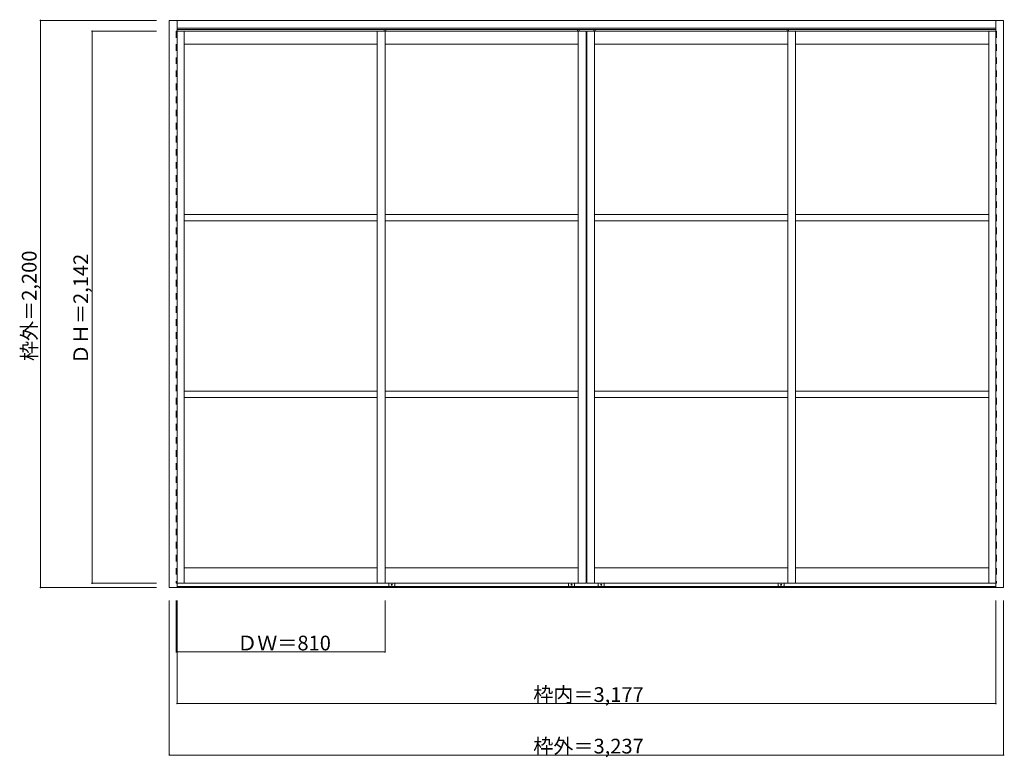
# Model space of a CAD drawing. Units: millimetres. Extents: x -1972 to 1849, y -1369 to 1493.
import ezdxf

# ---------------------------------------------------------------- set-up
doc = ezdxf.new("R2010")
doc.units = ezdxf.units.MM
doc.header["$LTSCALE"] = 30
doc.linetypes.add('JWW_DASHED1', pattern=[1.693333, 0.846667, -0.846667])
doc.layers.add('0-0', color=7, linetype='Continuous')
doc.layers.add('寸法', color=7, linetype='Continuous')

msp = doc.modelspace()

# ---------------------------------------------------------------- linework, layer by layer
at = {"layer": '0-0', "color": 92, "linetype": 'Continuous', "lineweight": 13}
for p, q in [((-1391.3, -710), (-1391.3, 1490)), ((-1391.3, 1490), (-1361.3, 1490)), ((-1361.3, 1490), (-1361.3, -710)), ((-1361.3, 1490), (1815.7, 1490)), ((1815.7, 1460), (-1361.3, 1460)), ((1815.7, 1490), (1845.7, 1490)), ((1815.7, -710), (1815.7, 1490)), ((1845.7, 1490), (1845.7, -710)), ((-584.3, 1448.5), (-1361.3, 1448.5)), ((-584.3, -693.5), (-584.3, 1448.5)), ((225.7, 1448.5), (-584.3, 1448.5)), ((-554.3, -693.5), (-554.3, 1448.5)), ((225.7, -693.5), (225.7, 1448.5)), ((228.7, -693.5), (228.7, 1448.5)), ((228.7, 1448.5), (1038.7, 1448.5)), ((1008.7, -693.5), (1008.7, 1448.5)), ((1038.7, -693.5), (1038.7, 1448.5)), ((1038.7, 1448.5), (1815.7, 1448.5)), ((-1361.3, -710), (-1391.3, -710)), ((-1361.3, -693.5), (-584.3, -693.5)), ((-584.3, -693.5), (225.7, -693.5)), ((1038.7, -693.5), (228.7, -693.5)), ((1815.7, -693.5), (1038.7, -693.5)), ((1845.7, -710), (1815.7, -710))]:
    msp.add_line(p, q, dxfattribs=at)
at = {"layer": '0-0', "color": 7, "linetype": 'Continuous', "lineweight": 9}
for p, q in [((-1361.3, 1454.5), (1815.7, 1454.5)), ((-557.3, 1454.5), (-557.3, 1448.5)), ((-551.3, 1454.5), (-551.3, 1448.5)), ((192.7, 1454.5), (192.7, 1448.5)), ((198.7, 1454.5), (198.7, 1448.5)), ((255.7, 1454.5), (255.7, 1448.5)), ((261.7, 1454.5), (261.7, 1448.5)), ((1005.7, 1454.5), (1005.7, 1448.5)), ((1011.7, 1454.5), (1011.7, 1448.5)), ((-1334.3, 1448.5), (-1334.3, -693.5)), ((-584.3, -693.5), (-584.3, 1448.5)), ((-554.3, 1448.5), (-554.3, -693.5)), ((195.7, -693.5), (195.7, 1448.5)), ((258.7, -693.5), (258.7, 1448.5)), ((1008.7, 1448.5), (1008.7, -693.5)), ((1038.7, -693.5), (1038.7, 1448.5)), ((1788.7, 1448.5), (1788.7, -693.5)), ((-584.3, 1398.5), (-1334.3, 1398.5)), ((195.7, 1398.5), (-554.3, 1398.5)), ((258.7, 1398.5), (1008.7, 1398.5)), ((1038.7, 1398.5), (1788.7, 1398.5)), ((-584.3, 737.5), (-1334.3, 737.5)), ((195.7, 737.5), (-554.3, 737.5)), ((258.7, 737.5), (1008.7, 737.5)), ((1038.7, 737.5), (1788.7, 737.5)), ((-584.3, 712.5), (-1334.3, 712.5)), ((195.7, 712.5), (-554.3, 712.5)), ((258.7, 712.5), (1008.7, 712.5)), ((1038.7, 712.5), (1788.7, 712.5)), ((-584.3, 52), (-1334.3, 52)), ((195.7, 52), (-554.3, 52)), ((258.7, 52), (1008.7, 52)), ((1038.7, 52), (1788.7, 52)), ((-584.3, 27), (-1334.3, 27)), ((195.7, 27), (-554.3, 27)), ((258.7, 27), (1008.7, 27)), ((1038.7, 27), (1788.7, 27)), ((-1334.3, -633.5), (-584.3, -633.5)), ((-554.3, -633.5), (195.7, -633.5)), ((1008.7, -633.5), (258.7, -633.5)), ((1788.7, -633.5), (1038.7, -633.5)), ((-1361.3, -706.5), (1815.7, -706.5)), ((-1361.3, -710), (1815.7, -710)), ((-539.8, -703), (-539.8, -693.5)), ((-519.3, -705.5), (-537.3, -705.5)), ((-516.8, -703), (-516.8, -693.5)), ((158.2, -703), (158.2, -693.5)), ((160.7, -705.5), (178.7, -705.5)), ((181.2, -703), (181.2, -693.5)), ((273.2, -703), (273.2, -693.5)), ((293.7, -705.5), (275.7, -705.5)), ((296.2, -703), (296.2, -693.5)), ((971.2, -703), (971.2, -693.5)), ((973.7, -705.5), (991.7, -705.5)), ((994.2, -703), (994.2, -693.5))]:
    msp.add_line(p, q, dxfattribs=at)
at = {"layer": '0-0', "color": 120, "linetype": 'JWW_DASHED1', "lineweight": 5}
for p, q in [((-1364.3, 1448.5), (-1364.3, -693.5)), ((-1361.3, 1448.5), (-1364.3, 1448.5)), ((1815.7, 1448.5), (1818.7, 1448.5)), ((1818.7, 1448.5), (1818.7, -693.5)), ((-1364.3, -693.5), (-1361.3, -693.5)), ((1818.7, -693.5), (1815.7, -693.5))]:
    msp.add_line(p, q, dxfattribs=at)
at = {"layer": '0-0', "color": 7, "linetype": 'Continuous', "lineweight": 9}
for centre in [(-528.3, -699.5), (169.7, -699.5), (284.7, -699.5), (982.7, -699.5)]:
    msp.add_circle(centre, 2, dxfattribs=at)
for centre, radius, start, end in [((-537.3, -703), 2.5, 180, 270), ((-528.3, -699.5), 8.5, 224.9009, 235.4397), ((-528.3, -699.5), 8.5, 304.5603, 315.0991), ((-519.3, -703), 2.5, 270, 0), ((160.7, -703), 2.5, 180, 270), ((169.7, -699.5), 8.5, 224.9009, 235.4397), ((169.7, -699.5), 8.5, 304.5603, 315.0991), ((178.7, -703), 2.5, 270, 0), ((275.7, -703), 2.5, 180, 270), ((284.7, -699.5), 8.5, 224.9009, 235.4397), ((284.7, -699.5), 8.5, 304.5603, 315.0991), ((293.7, -703), 2.5, 270, 0), ((973.7, -703), 2.5, 180, 270), ((982.7, -699.5), 8.5, 224.9009, 235.4397), ((982.7, -699.5), 8.5, 304.5603, 315.0991), ((991.7, -703), 2.5, 270, 0)]:
    msp.add_arc(centre, radius, start, end, dxfattribs=at)
at = {"layer": '寸法', "color": 120, "linetype": 'Continuous', "lineweight": 5}
for p, q in [((-1891.3, -710), (-1891.3, 1490)), ((-1891.3, 1490), (-1441.3, 1490)), ((-1691.3, -693.5), (-1691.3, 1448.5)), ((-1691.3, 1448.5), (-1441.3, 1448.5)), ((-1891.3, -710), (-1441.3, -710)), ((-1691.3, -693.5), (-1441.3, -693.5)), ((-1391.3, -1360), (-1391.3, -760)), ((-1364.3, -960), (-1364.3, -760)), ((-1361.3, -1160), (-1361.3, -760)), ((-554.3, -960), (-554.3, -760)), ((1815.7, -1160), (1815.7, -760)), ((1845.7, -1360), (1845.7, -760)), ((-554.3, -960), (-1364.3, -960)), ((1815.7, -1160), (-1361.3, -1160)), ((1845.7, -1360), (-1391.3, -1360))]:
    msp.add_line(p, q, dxfattribs=at)
at = {"layer": '寸法', "color": 7, "linetype": 'Continuous', "lineweight": 9, "const_width": 3}
for points in [[(-1889.8, 1490, 0.414214), (-1891.3, 1491.5, 0.414214), (-1892.8, 1490, 0.414214), (-1891.3, 1488.5, 0.414214)], [(-1689.8, 1448.5, 0.414214), (-1691.3, 1450, 0.414214), (-1692.8, 1448.5, 0.414214), (-1691.3, 1447, 0.414214)], [(-1889.8, -710, 0.414214), (-1891.3, -708.5, 0.414214), (-1892.8, -710, 0.414214), (-1891.3, -711.5, 0.414214)], [(-1689.8, -693.5, 0.414214), (-1691.3, -692, 0.414214), (-1692.8, -693.5, 0.414214), (-1691.3, -695, 0.414214)], [(-1362.8, -960, 0.414214), (-1364.3, -958.5, 0.414214), (-1365.8, -960, 0.414214), (-1364.3, -961.5, 0.414214)], [(-552.8, -960, 0.414214), (-554.3, -958.5, 0.414214), (-555.8, -960, 0.414214), (-554.3, -961.5, 0.414214)], [(-1359.8, -1160, 0.414214), (-1361.3, -1158.5, 0.414214), (-1362.8, -1160, 0.414214), (-1361.3, -1161.5, 0.414214)], [(1817.2, -1160, 0.414214), (1815.7, -1158.5, 0.414214), (1814.2, -1160, 0.414214), (1815.7, -1161.5, 0.414214)], [(-1389.8, -1360, 0.414214), (-1391.3, -1358.5, 0.414214), (-1392.8, -1360, 0.414214), (-1391.3, -1361.5, 0.414214)], [(1847.2, -1360, 0.414214), (1845.7, -1358.5, 0.414214), (1844.2, -1360, 0.414214), (1845.7, -1361.5, 0.414214)]]:
    msp.add_lwpolyline(points, format="xyb", close=True, dxfattribs=at)

# ---------------------------------------------------------------- texts
at = {"layer": '寸法', "color": 7, "linetype": 'Continuous', "lineweight": 211, "char_height": 57.15, "width": 412.5, "attachment_point": 7, "rotation": 90}
for s, insert in [('{\\fＭＳ ゴシック|b0|i0|c128|p49;枠外＝2,200}', (-1906.3, 168.6)), ('{\\fＭＳ ゴシック|b0|i0|c128|p49;ＤＨ＝2,142}', (-1706.3, 156.1))]:
    msp.add_mtext(s, dxfattribs=dict(at, insert=insert))
at = {"layer": '寸法', "color": 7, "linetype": 'Continuous', "lineweight": 211, "char_height": 57.15, "attachment_point": 7}
for s, insert, width in [('{\\fＭＳ ゴシック|b0|i0|c128|p49;ＤＷ＝810}', (-1128.1, -953.9), 337.5), ('{\\fＭＳ ゴシック|b0|i0|c128|p49;枠内＝3,177}', (20.9, -1153.9), 412.5), ('{\\fＭＳ ゴシック|b0|i0|c128|p49;枠外＝3,237}', (20.9, -1353.9), 412.5)]:
    msp.add_mtext(s, dxfattribs=dict(at, insert=insert, width=width))

doc.saveas('drawing.dxf')
